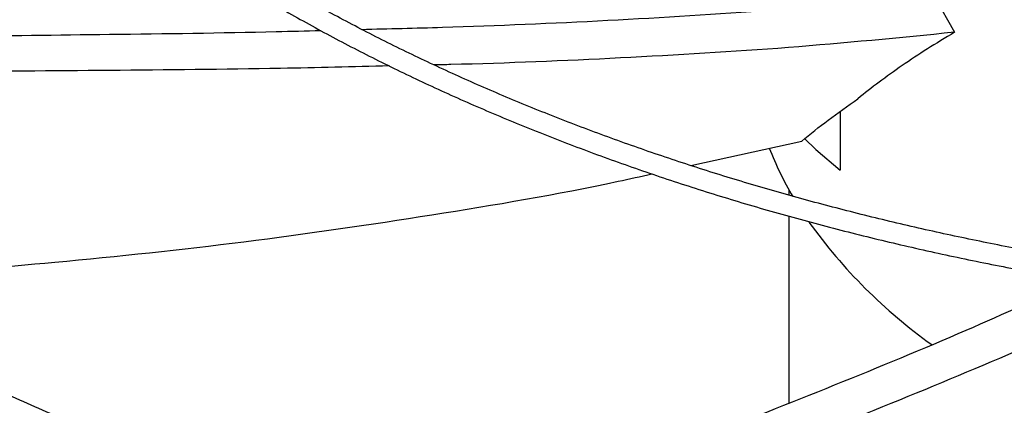
# Model space of a CAD drawing. Units: inches. Extents: x 0 to 10.8, y 0.1 to 8.3.
# Drawn here: x 9.1 to 9.2, y 7.6 to 7.6 of the extents above; entities that cross this region are included whole.
import ezdxf

# ---------------------------------------------------------------- set-up
doc = ezdxf.new("R2010")
doc.units = ezdxf.units.IN
doc.header["$MEASUREMENT"] = 0

msp = doc.modelspace()

# ---------------------------------------------------------------- linework, layer by layer
at = {"color": 7, "linetype": 'Continuous', "lineweight": 25}
for p, q in [((9.145874932489232, 7.606393204799399), (9.148000121562875, 7.602606168067395)), ((9.136423664283317, 7.594589413876647), (9.136423664283317, 7.588629501845494)), ((9.121273690349412, 7.589115882125491), (9.132524962965185, 7.591585923250467)), ((9.131234127872167, 7.586622742230055), (9.131234127872167, 7.586094551853974)), ((9.131234127872167, 7.583972661746993), (9.131234127872167, 7.565021030867453))]:
    msp.add_line(p, q, dxfattribs=at)
at = {"color": 7, "linetype": 'Continuous', "lineweight": 25, "flags": 128}
msp.add_lwpolyline([(9.13281267912312, 7.591835706486364), (9.133961037456823, 7.590735000029577), (9.136423664283317, 7.588629501845494)], dxfattribs=at)
at = {"color": 7, "linetype": 'Continuous', "lineweight": 25}
for centre, radius, start, end in [((9.162273786643524, 7.603838295766649), 0.0354946092198728, 201.4247293802874, 210.2683319696888), ((9.176923668132531, 7.614660762888717), 0.05372096744534612, 215.6307457373133, 234.4572001359114)]:
    msp.add_arc(centre, radius, start, end, dxfattribs=at)
for points, knots in [([(9.213255125247501, 7.834193301454865), (9.210500890346884, 7.834179582491193), (9.206610115028566, 7.834160202370333), (9.200839396467249, 7.834029731424073), (9.195866160112217, 7.833871070412236), (9.189935164130794, 7.833604387629419), (9.183704665721017, 7.833239979508425), (9.17718381739336, 7.832764184361478), (9.1704673870103, 7.832172663332091), (9.163610908867637, 7.831461369747069), (9.156657984439375, 7.83062769760672), (9.14964231025826, 7.829669889298179), (9.142590907365603, 7.828586870323908), (9.13552604876791, 7.827378097019768), (9.128466566613241, 7.826043457288423), (9.121428741703035, 7.824583197438756), (9.11442692113026, 7.822997868585226), (9.1074739547453, 7.82128828592091), (9.100581508702634, 7.8194554971098), (9.093760294118207, 7.817500757101765), (9.087020236108302, 7.815425507568356), (9.08037060030471, 7.813231359686125), (9.073820088609352, 7.810920079363825), (9.06737691241735, 7.808493574257357), (9.061048849157222, 7.805953882089394), (9.054843286369522, 7.803303159912499), (9.048767256417008, 7.80054367404242), (9.042827464127422, 7.797677790452877), (9.037030309107626, 7.79470796547193), (9.031381904064327, 7.791636736657942), (9.02588809017507, 7.788466713764249), (9.02055445034035, 7.785200569727914), (9.015386320992306, 7.781841031642555), (9.010388808064182, 7.778390875180658), (9.00556679286493, 7.774852913305255), (9.000924942207886, 7.771229987208796), (8.996467714874383, 7.767524953593163), (8.992199376979539, 7.763740678474909), (8.988124014512541, 7.759880028710327), (8.984245546865923, 7.755945863809937), (8.98056774174336, 7.75194102839076), (8.97709423159516, 7.747868345523304), (8.973828531676942, 7.743730611293126), (8.970774059751566, 7.739530590961856), (8.967934157357412, 7.735271017182877), (8.965312112441245, 7.730954590799601), (8.96291118299526, 7.726583984824737), (8.96073462113916, 7.722161852257726), (8.95878569684581, 7.717690838431126), (8.957067720223673, 7.713173598564524), (8.955584060950423, 7.708612821119234), (8.954338163122658, 7.704011257356834), (8.953333553487731, 7.699371757177095), (8.952573840816962, 7.694697310822693), (8.952062704145572, 7.689991095387269), (8.951803867832064, 7.685256524280742), (8.951801061955598, 7.680497296976109), (8.952057965272493, 7.675717487349373), (8.952578127992522, 7.670921540823683), (8.953364890881506, 7.666114299201213), (8.954421309518441, 7.661300970324309), (8.955750061320385, 7.656487164374724), (8.95735335704403, 7.651678872748573), (8.959232860866305, 7.646882428663204), (8.961389624366179, 7.642104452108681), (8.963824038883404, 7.637351782438368), (8.966535807632132, 7.632631404474213), (8.969523942030786, 7.627950368674266), (8.972786765943694, 7.623315727221291), (8.976199576935674, 7.618893050310446), (8.97972607722777, 7.614684088023883), (8.983331492404632, 7.610688742320193), (8.98714030415769, 7.606758058691202), (8.991148959030319, 7.602895580712528), (8.99535381342869, 7.599104693004264), (8.999751055084085, 7.595388708693059), (9.004336704417684, 7.591750870278811), (9.00910661777048, 7.588194347558181), (9.014056489817712, 7.584722236298766), (9.01918185121565, 7.581337559728201), (9.024478075118223, 7.578043263137815), (9.029940379905506, 7.574842211702077), (9.035563836375651, 7.571737186015477), (9.04134336407029, 7.568730883577921), (9.047273731546799, 7.565825917169566), (9.053349556905172, 7.563024812696314), (9.059565307506404, 7.560330007035902), (9.065915298591774, 7.557743845883307), (9.072393690328184, 7.555268581617153), (9.078994482591153, 7.552906371208318), (9.085711506470195, 7.550659274192947), (9.092538410969237, 7.548529250735621), (9.099468642549388, 7.546518159816025), (9.106495413793075, 7.544627757588197), (9.113611655124394, 7.542859695991531), (9.120809939356093, 7.541215521752963), (9.128082361118793, 7.539696676035813), (9.135420338224343, 7.53830449525199), (9.142814271111266, 7.537040214060261), (9.150252928351764, 7.535904973037176), (9.157722262557458, 7.53489983623605), (9.16520292447577, 7.534025835698577), (9.172664403762054, 7.533284083229753), (9.180048740274051, 7.532676149369876), (9.187211356942893, 7.532205531315649), (9.19376188267788, 7.531878642558739), (9.199466103901544, 7.531672529318931), (9.204845131350138, 7.531540493372266), (9.209346472621888, 7.531479787297196), (9.212274049011034, 7.53147402438411), (9.213255125247503, 7.531472093142589)], [0, 0, 0, 0, 0.01006978969421865, 0.01422510810321102, 0.02111449651417831, 0.02827994890954727, 0.03597423056608068, 0.0440092247186125, 0.05230875503364463, 0.06081205930619402, 0.06947595637164251, 0.07826848577867242, 0.08716555729147468, 0.09614866198173835, 0.1052033347926765, 0.114318097198505, 0.1234837162629683, 0.132692675862728, 0.1419387928923936, 0.1512169343571901, 0.1605228058981201, 0.1698527917337711, 0.1792038321946303, 0.188573329155288, 0.1979590724693129, 0.207359182437698, 0.2167720646871063, 0.2261963747858404, 0.2356309906076772, 0.2450749909476673, 0.2545276392555649, 0.2639883716185792, 0.2734567883217245, 0.2829326484587587, 0.2924158384716485, 0.3019064218933448, 0.3114046197351564, 0.3209108126604063, 0.3304255457661758, 0.339949534554783, 0.349483671819783, 0.3590290350771175, 0.3685868940829007, 0.3781587178562872, 0.3877461804667547, 0.3973511646488872, 0.4069757620779061, 0.4166222688888212, 0.4262931747776404, 0.4359911438280286, 0.4457189851273801, 0.4554796113547538, 0.4652759839342168, 0.4751110441338934, 0.4849876306997614, 0.4949083862170059, 0.5048756562608915, 0.5148913872878313, 0.5249567682339504, 0.5350726761780432, 0.545239371045816, 0.5554564625792017, 0.565722912515528, 0.576037070505558, 0.5863967415457381, 0.5967992794797515, 0.607241698719118, 0.6177207951220766, 0.6282332670562304, 0.6387758288855754, 0.6482503364034143, 0.6577258887949861, 0.6672016298963519, 0.6766774080146247, 0.6861530805185675, 0.6956285144797775, 0.7051035859264079, 0.7145781784152422, 0.7240521810930125, 0.7335254863671063, 0.7429979610379078, 0.7524694976856514, 0.7619399865736625, 0.7714093078072362, 0.7808773273834468, 0.7903438923116551, 0.7998088247314104, 0.8092719146312048, 0.8187329106080415, 0.8281915078647355, 0.8376473322718795, 0.8470999187443312, 0.8565486812591124, 0.8659928703255662, 0.875431511151854, 0.884863311257391, 0.8942865181009303, 0.9036986917321296, 0.9130963262999634, 0.9224741878828854, 0.9318240841216907, 0.9411324006203442, 0.9503746733911478, 0.9595020115419657, 0.9684004529855476, 0.976728560255769, 0.9835390945842313, 0.989295885606703, 0.9964128853127044, 1, 1, 1, 1]), ([(9.213255125247503, 7.533522618076972), (9.210511327722005, 7.533536295318995), (9.206635291162527, 7.533555616529696), (9.200886467921872, 7.533685690149023), (9.195932138445995, 7.533843867100753), (9.19002379120272, 7.534109732286695), (9.183817239642588, 7.534473014871642), (9.177321672936182, 7.534947325500675), (9.170631571220971, 7.535536976922388), (9.163802333770183, 7.53624598662284), (9.156877473763126, 7.537076931715636), (9.14989063787781, 7.538031539244082), (9.142868822756975, 7.53911085082109), (9.135834294578283, 7.540315374330483), (9.128805890752448, 7.541645182788642), (9.121799905577413, 7.543099987189825), (9.114830705063794, 7.54467918986173), (9.10791116127346, 7.546381924998542), (9.101052964190814, 7.548207090117701), (9.094266849001949, 7.550153371133426), (9.087562763947801, 7.552219262849793), (9.080949995773565, 7.554403086150945), (9.074437264486246, 7.556703002799656), (9.068032795612636, 7.559117028510853), (9.061744375780123, 7.561643044796893), (9.05557939582322, 7.564278809962588), (9.04954488449727, 7.567021969543676), (9.043647535094955, 7.569870066421183), (9.037893726705198, 7.572820550799121), (9.032289541457818, 7.575870790198404), (9.026840778813941, 7.579018079591969), (9.021552967759346, 7.582259651782056), (9.01643137761439, 7.585592688096964), (9.011481032633013, 7.589014326308264), (9.00670671815152, 7.592521673696689), (9.002112989782788, 7.596111819167329), (8.997704180248656, 7.599781848758117), (8.99348441436031, 7.603528856055521), (8.98945762309101, 7.607349954223629), (8.985627559007614, 7.6112422883023), (8.981997814069997, 7.615203046930073), (8.978571840089204, 7.619229473013591), (8.975352972059751, 7.623318872708446), (8.97234445444013, 7.627468621921344), (8.969549470253469, 7.631676169387021), (8.966971172604712, 7.635939035233959), (8.964612717854108, 7.640254803857717), (8.96247729925149, 7.644621109905414), (8.960568179338697, 7.649035616283831), (8.958888718907486, 7.653495983382859), (8.957442399822988, 7.657999829196457), (8.956232838681078, 7.662544680744913), (8.955263788175824, 7.667127918137842), (8.954539123327029, 7.671746713695963), (8.954062810447734, 7.676397969636549), (8.953838857943126, 7.681078258733361), (8.953871249613703, 7.685783767250641), (8.954163859311254, 7.690510222591739), (8.954720351602322, 7.695252912282741), (8.95554408700605, 7.700006690337635), (8.956638040529661, 7.704766030763798), (8.9580047137572, 7.709525025229527), (8.959646061994873, 7.714277433771758), (8.961563437725566, 7.719016746618472), (8.96375755274672, 7.723736253017726), (8.966228457979154, 7.728429110983069), (8.968975544932638, 7.733088419944406), (8.9719975476321, 7.73770727072389), (8.975179501730146, 7.742121922883981), (8.978606337876402, 7.746483358466241), (8.982143150458977, 7.750631735816555), (8.985904859741078, 7.754713764835112), (8.989730948030338, 7.758582761486737), (8.993755561724694, 7.762384551967242), (8.997975060855872, 7.7661157138093), (9.002385728110378, 7.769772966773998), (9.006983672160167, 7.77335308220619), (9.011764825819153, 7.776852884688663), (9.016724946290973, 7.780269256605155), (9.021859614287452, 7.783599141487383), (9.027164240261715, 7.786839552002392), (9.032634068263098, 7.789987575013069), (9.038264180727761, 7.793040376580008), (9.0440494955981, 7.795995202789371), (9.049984768217154, 7.798849383589932), (9.056064592529093, 7.80160033629269), (9.062283401448276, 7.804245568839425), (9.068635465994038, 7.806782682847738), (9.075114892635805, 7.809209376440937), (9.081715618057272, 7.811523446869369), (9.088431400179287, 7.81372279292597), (9.095255803692591, 7.815805417151684), (9.10218217739099, 7.817769427813647), (9.109203618983374, 7.819613040617681), (9.116312920267562, 7.821334580075059), (9.123502480517567, 7.822932480372484), (9.130764166471304, 7.824405285423935), (9.138089078587385, 7.825751647530827), (9.145467143835216, 7.826970323104217), (9.152886366312812, 7.828060163111177), (9.160331345998925, 7.829020087774396), (9.167780064557675, 7.829849034357882), (9.175195946352328, 7.830545770200645), (9.182504202071765, 7.831108427883083), (9.189625988691606, 7.83153952663876), (9.195922959614498, 7.831821952527943), (9.201473464121586, 7.83199663605311), (9.207027555228093, 7.832115908135931), (9.210958351098148, 7.832132867260388), (9.213255125247485, 7.832142776520481)], [0, 0, 0, 0, 0.01009070428018554, 0.01425467380059943, 0.02115837468615247, 0.02833867200119842, 0.03604882556752336, 0.04410029619618301, 0.0524167150442985, 0.06093715824871774, 0.06961831854802848, 0.07842813211671482, 0.08734242138063873, 0.09634260160866857, 0.1054141405324553, 0.1145454990721371, 0.1237273891465016, 0.1329522441312587, 0.1422138346568091, 0.1515069855750438, 0.1608273645948839, 0.1701713225469387, 0.1795357714439023, 0.1889180906437858, 0.1983160542301314, 0.2077277746559885, 0.217151659048144, 0.226586375523454, 0.2360308275528239, 0.2454841349025763, 0.2549456200416468, 0.2644147991629829, 0.273891377153309, 0.2833752459728158, 0.2928664597712028, 0.3023652813815537, 0.3118721748347321, 0.3213878092544091, 0.3309130677749163, 0.3404490568734116, 0.3499971154313974, 0.3595588225359691, 0.3691360028095445, 0.3787307278121895, 0.3883453118188424, 0.3979823000689305, 0.4076444474683156, 0.4173346857576173, 0.4270560774242753, 0.4368117552071384, 0.4466048469869274, 0.4564383871956958, 0.4663152175647519, 0.4762378819098439, 0.4862085214581693, 0.4962287785902946, 0.5062997174085502, 0.5164217328715185, 0.5265943464115006, 0.5368166921973697, 0.5470873159540351, 0.5574042438151506, 0.5677650715662773, 0.5781670664953124, 0.5886072739346436, 0.5990826214433185, 0.6095900150927203, 0.6201264241076285, 0.6306889518605601, 0.640187225335381, 0.650762575826827, 0.660254797541964, 0.6697455750105675, 0.6792344473118241, 0.6887217025799216, 0.6982075886125612, 0.7076923131656117, 0.7171760445436294, 0.7266589127101319, 0.736141001771115, 0.7456223490156261, 0.7551029831647865, 0.7645828970126152, 0.7740620481597766, 0.7835403579814799, 0.7930177094653087, 0.8024939435975406, 0.8119688538644404, 0.8214421782586366, 0.8309135879080197, 0.840382671020418, 0.8498489101673506, 0.8593116498479064, 0.8687700494790909, 0.878223013889761, 0.8876690879575846, 0.8971062919997571, 0.9065318551478775, 0.9159417643947384, 0.9253299609503244, 0.9346868131730527, 0.943995971620476, 0.9532271812689382, 0.9623173703387983, 0.9711095826214714, 0.9795608158451684, 0.9855436239590964, 0.9915531022516828, 1, 1, 1, 1]), ([(9.213255125247501, 7.792525553207221), (9.210917538817787, 7.792511891316981), (9.207613442416145, 7.792492580714473), (9.202712482274164, 7.792362518140792), (9.198486591591683, 7.79220417239346), (9.193450227408707, 7.791938028345783), (9.188164288057624, 7.791574442685908), (9.18263887178784, 7.791099941908624), (9.176956716110025, 7.790510418343882), (9.171167193895483, 7.789802107318641), (9.165309501326155, 7.78897273174642), (9.159414376535462, 7.788020906807533), (9.153506839675542, 7.786945972185848), (9.147607825752264, 7.785747837338704), (9.141735290032896, 7.784426879772019), (9.13590495847846, 7.782983869326536), (9.130130847246944, 7.781419911865249), (9.124425628482935, 7.779736405635552), (9.118800891984776, 7.777935006518183), (9.113267335140712, 7.776017599439907), (9.107834902674952, 7.773986274125679), (9.102512890798419, 7.771843303897765), (9.097310025834906, 7.769591126602347), (9.0922345244012, 7.767232326995869), (9.087294140210759, 7.764769620102065), (9.082496201204126, 7.762205835180524), (9.077847639768585, 7.759543900046677), (9.073355018155825, 7.756786825562909), (9.069024551868113, 7.753937690926716), (9.064862136462304, 7.750999633022675), (9.060873359849111, 7.747975827613693), (9.057063521080735, 7.744869473639532), (9.053437645688811, 7.741683773170857), (9.050000513952797, 7.7384219211735), (9.046756685134675, 7.735087091603465), (9.043710524576065, 7.731682424865963), (9.04086623382908, 7.728211017045405), (9.038227884048872, 7.724675911618141), (9.035799452679214, 7.721080094527404), (9.033584863206197, 7.717426493697563), (9.031588027407487, 7.713717984281229), (9.029812889056029, 7.709957401150271), (9.028263467418075, 7.706147560321241), (9.026943898098256, 7.702291291077), (9.025858467843978, 7.698391480402199), (9.025011638904045, 7.694451130853443), (9.024408057608385, 7.690473431991022), (9.024052541271319, 7.686461843909308), (9.023950037677206, 7.682420189244721), (9.024105551099726, 7.678352788360027), (9.024524023125375, 7.674264533005461), (9.025210190307453, 7.670160925159363), (9.026168437220983, 7.666048075310039), (9.02740263372999, 7.661932721388469), (9.028915960416072, 7.657822226152533), (9.030710756137188, 7.653724503739906), (9.032788385438844, 7.649647926791929), (9.035066402298643, 7.645743059045881), (9.037508158083732, 7.642017556724708), (9.040077328825253, 7.638476541646315), (9.042858149139326, 7.634990844748075), (9.045846997202727, 7.631564807848726), (9.049040058789041, 7.628202598562576), (9.052433275949921, 7.624908285575086), (9.05602235227593, 7.62168583931713), (9.059802759090225, 7.61853912960476), (9.063769740190157, 7.615471924484542), (9.06791831591668, 7.612487888769917), (9.07224328038136, 7.609590586523704), (9.076739208092263, 7.606783475160512), (9.081400459065364, 7.604069901184459), (9.086221187411507, 7.601453094549115), (9.091195337034204, 7.598936169664784), (9.096316637486849, 7.596522124302881), (9.101578601566926, 7.594213836215062), (9.106974520125599, 7.592014059769573), (9.112497452912043, 7.58992542258629), (9.118140213374568, 7.58795042224611), (9.12389534412251, 7.586091423159947), (9.129755077667873, 7.584350653709399), (9.135711273356728, 7.582730203822927), (9.141755314510881, 7.581232023291632), (9.147877936355892, 7.579857921314684), (9.154068927501914, 7.578609568618681), (9.160316586079958, 7.577488503859828), (9.166606662662783, 7.576496153397634), (9.172920121334563, 7.575633869821215), (9.179227807086699, 7.574903081574543), (9.185475403048283, 7.574305597030721), (9.19152733572121, 7.573845661553752), (9.19703172400902, 7.573528708594184), (9.201835268527518, 7.573330591418531), (9.207118949275964, 7.57317723803475), (9.210861155685231, 7.573154431328513), (9.213255125247503, 7.573139841390233)], [0, 0, 0, 0, 0.01181016790611671, 0.01669325796271014, 0.02478708192450054, 0.03320499583685069, 0.04224317563946679, 0.0516797836783737, 0.06142487749202354, 0.07140672556770973, 0.08157436573759398, 0.09189009302153596, 0.1023255048101296, 0.1128587984422623, 0.1234729565472276, 0.1341544996664342, 0.1448926129245724, 0.1556785236921941, 0.1665050509352795, 0.1773662742192381, 0.188257287630693, 0.1991740150362458, 0.2101130704177037, 0.2210716519077438, 0.2320474614613467, 0.2430386443775079, 0.2540437444751846, 0.2650616718485724, 0.2760916809238493, 0.2871333485495513, 0.2981865238822805, 0.3092514276223618, 0.3203286076972804, 0.3314189513118325, 0.3425236994443926, 0.3536444647177095, 0.3647832516330136, 0.3759424778936346, 0.3871249950547085, 0.3983341060426995, 0.409573576168576, 0.4208476331302011, 0.4321609502558031, 0.4435186060928595, 0.4549260127559462, 0.4663888057220948, 0.4779126895874513, 0.4895032381780214, 0.5011656535158975, 0.5129044960619779, 0.5247230533386402, 0.536623558693692, 0.5486071366328776, 0.5606734494121258, 0.572820668559514, 0.5850455547056876, 0.5973436401220792, 0.6097094940882878, 0.6208363076482466, 0.6319656579207141, 0.6430963225117073, 0.6542279137491358, 0.6653600535953196, 0.6764923852044757, 0.6876245781870316, 0.6987563294176768, 0.7098873605122697, 0.7210174129105582, 0.7321462412555, 0.7432735583722705, 0.7543991123669539, 0.7655226598863927, 0.7766439290098165, 0.7877626069011711, 0.7988783233429311, 0.8099906298437819, 0.8210989721564627, 0.8322026529108438, 0.843300779211316, 0.854392186902062, 0.8654753276821657, 0.876548095173365, 0.8876075468017623, 0.8986494396586273, 0.9096674157449867, 0.9206514814343869, 0.9315849455907651, 0.942437623511981, 0.9531486612541942, 0.9635743291395146, 0.9732734216285077, 0.9810932491230882, 0.9879049466622899, 1, 1, 1, 1]), ([(9.213255125247503, 7.575190366324616), (9.210929785340086, 7.575203970778265), (9.207642993489177, 7.575223200228226), (9.20276776170094, 7.575352714665406), (9.198564123657253, 7.575510390973038), (9.193554443650035, 7.575775402085615), (9.188296762162729, 7.57613742390664), (9.182801239293282, 7.576609855072689), (9.17715029336619, 7.577196761312661), (9.171393159018766, 7.5779018592421), (9.165568949309275, 7.5787273763742), (9.159708364206221, 7.579674643574148), (9.15383641489861, 7.580744261860731), (9.147974046925883, 7.581936256252698), (9.14213923871201, 7.583250176865184), (9.136347747012374, 7.584685174133933), (9.13061362262444, 7.58624005475658), (9.124949573140158, 7.58791332506082), (9.119367222043639, 7.589703225589136), (9.113877296352303, 7.591607759635401), (9.108489764210095, 7.593624717581105), (9.103213936935543, 7.595751698357397), (9.098058545532606, 7.597986128997161), (9.093031798702892, 7.600325283001092), (9.088141427409795, 7.602766298075357), (9.083394719699909, 7.605306193681201), (9.078798548571074, 7.607941888750033), (9.07435939505204, 7.610670219848585), (9.070083368515935, 7.613487959832391), (9.065976233194682, 7.616391831740134), (9.062043418066501, 7.61937853323376), (9.058290035508058, 7.622444757844566), (9.054720895423953, 7.625587223333484), (9.051340535834646, 7.628802689563232), (9.04815325056414, 7.632087981336497), (9.045163122184226, 7.635440010224379), (9.042374060838965, 7.638855794376898), (9.039789849553648, 7.64233247469637), (9.037414196211852, 7.645867325270916), (9.035250791742744, 7.649457755467203), (9.033303373138743, 7.653101300656253), (9.031575788695383, 7.656795598320997), (9.030072061361118, 7.660538346445138), (9.02879644443256, 7.664327241817062), (9.027753462288814, 7.668159897395104), (9.026947927835009, 7.67203374027462), (9.026384928335041, 7.675945894976163), (9.026069772862472, 7.679893060340767), (9.026007897977651, 7.683871391533798), (9.02620473052265, 7.68787634437647), (9.02666550506104, 7.69190264759877), (9.027395075638928, 7.695944301624422), (9.02839775037854, 7.699994661376147), (9.02967712741505, 7.704046464808306), (9.031235955771747, 7.708091917102683), (9.033076025961261, 7.712122799858042), (9.035124753888827, 7.715992050379866), (9.037346449966183, 7.719690890938229), (9.03970550593571, 7.723213156272481), (9.042277333458903, 7.72668522691197), (9.045058699470275, 7.730102991183438), (9.048046203615032, 7.733462448817135), (9.051236219530361, 7.736759637992029), (9.054624886336098, 7.739990635563445), (9.05820810333821, 7.743151563342384), (9.061981526069196, 7.746238595176989), (9.06594056422446, 7.749247965328451), (9.070080380797274, 7.752175977007005), (9.074395884727062, 7.755019005969571), (9.078881741942057, 7.757773516954637), (9.08353237795828, 7.760436071543092), (9.08834198983503, 7.763003340029679), (9.093304536834367, 7.765472101429401), (9.09841374160467, 7.767839250386417), (9.103663089183511, 7.770101803275441), (9.109045823105419, 7.772256903745754), (9.11455493705385, 7.774301827733225), (9.120183159680325, 7.776233987950934), (9.125922928847645, 7.778050937848453), (9.131766349170794, 7.779750374986995), (9.137705122427306, 7.781330143704), (9.143730432303844, 7.782788236766479), (9.149832748906265, 7.784122795455225), (9.156001484662914, 7.785332106541325), (9.162224356948377, 7.786414593805891), (9.168486122907119, 7.787368793582091), (9.174765827038028, 7.788193302926411), (9.18102998771937, 7.78888659185487), (9.187212257428357, 7.789446532181882), (9.193239865873501, 7.78987527284283), (9.198571303986185, 7.790156049183515), (9.203275505462592, 7.790329850213008), (9.207981346761331, 7.790448376009286), (9.211312913761299, 7.790465212856332), (9.21325512524749, 7.790475028272838)], [0, 0, 0, 0, 0.01184410587354376, 0.0167412559954506, 0.02485831796032768, 0.03330030538887655, 0.04236417680331191, 0.05182738743883106, 0.06159966031824932, 0.07160897921229059, 0.08180415492828202, 0.09214729256426737, 0.1026098261129474, 0.1131698090609137, 0.1238100953554547, 0.1345170893955026, 0.1452798713195968, 0.1560895742394964, 0.1669389339524723, 0.1778219590225623, 0.1887336864754716, 0.199669999549843, 0.2106274912991961, 0.221603362747196, 0.2325953476273649, 0.2436016580268187, 0.2546209468425006, 0.2656522840644645, 0.2766951446620892, 0.2877494041954802, 0.2988152815959665, 0.3098934710263412, 0.3209851042564738, 0.3320917759733018, 0.3432155695950347, 0.3543590829891891, 0.365525450702694, 0.3767183584110182, 0.3879420442111162, 0.3992012803124828, 0.410501327835185, 0.4218478571316325, 0.4332468267492951, 0.4447043163495192, 0.4562263130429993, 0.4678184568764888, 0.4794857592362787, 0.4912323165349822, 0.5030610486659866, 0.514973494786907, 0.5269691942167865, 0.5390465304044865, 0.5512026859605442, 0.5634336770395726, 0.5757346038049059, 0.5880999336316477, 0.600523787477454, 0.611711454621158, 0.6228919175042814, 0.6340652942651985, 0.6452325110973605, 0.6563944642928362, 0.6675519866679325, 0.6787058253560232, 0.6898566291797056, 0.701004943163213, 0.7121512079520548, 0.7232957622345576, 0.7344388437518999, 0.7455805337854463, 0.7567209060038282, 0.7678599396942266, 0.7789975219497716, 0.7901334436531635, 0.8012673908453872, 0.8123989299684256, 0.8235274846398453, 0.834652300361084, 0.845772391446938, 0.8568864608278179, 0.8679927769233982, 0.8790889798769388, 0.8901717664197712, 0.9012363556535062, 0.9122755357611897, 0.9232778510057988, 0.9342238651596952, 0.9450776145721153, 0.9557640958973164, 0.9660964373932357, 0.9760094695728714, 0.9830301642767998, 0.9901070547701059, 0.9999999999999999, 0.9999999999999999, 0.9999999999999999, 0.9999999999999999]), ([(9.087932863489035, 7.602907248143912), (9.090668267033294, 7.602973126586773), (9.099026785100728, 7.603174430031034), (9.112902259557547, 7.603778870690824), (9.129537109415296, 7.60478329002704), (9.140423089105902, 7.605855984928692), (9.145874932489232, 7.606393204799399)], [0, 0, 0, 0, 0.1392505343670574, 0.4255050812701546, 0.7122853054616899, 1, 1, 1, 1]), ([(8.996902345780123, 7.600534708955887), (8.999615161480707, 7.60070745224608), (9.005659229202166, 7.601092318842114), (9.016968030560758, 7.601573846103953), (9.030819855364083, 7.60196653808226), (9.046599376287011, 7.60221039237737), (9.06276427697536, 7.602409021947975), (9.075185421748971, 7.602564383658965), (9.082296662496915, 7.602758056436159), (9.083798098336528, 7.602798947647574)], [0, 0, 0, 0, 0.09379175865365746, 0.2089650767265944, 0.3903075104844496, 0.571904838264274, 0.7534804595700887, 0.9479509573244684, 1, 1, 1, 1]), ([(9.148000121562875, 7.602606168067395), (9.142411994055799, 7.602054521033523), (9.131259383746313, 7.600953561116381), (9.11419235268214, 7.599966085846398), (9.102194569929516, 7.599447841288091), (9.095863836238106, 7.599309438605508), (9.095300371356712, 7.599297120120018)], [0, 0, 0, 0, 0.3240702036305823, 0.6467691886828031, 0.9685608071820644, 1, 1, 1, 1]), ([(9.148000121562875, 7.602606168067396), (9.147069262636837, 7.602045962301641), (9.14520620272666, 7.600924743098139), (9.14267893007638, 7.59923416528212), (9.140319085095648, 7.59754506702354), (9.138910734388007, 7.596432681909095), (9.138206138586645, 7.595876157261587)], [0, 0, 0, 0, 0.24915847038685, 0.4986761629224986, 0.749188416769319, 1, 1, 1, 1]), ([(9.090742983646365, 7.59919462887155), (9.087073167389082, 7.599104794205505), (9.077659089869352, 7.598874343836657), (9.062418005085545, 7.598733389932717), (9.04700309915311, 7.598621239589278), (9.033524026874703, 7.598459914397756), (9.021984500796329, 7.598208625469076), (9.011078684708554, 7.597844434884005), (9.00402919986408, 7.597431039537923), (9.000802393705557, 7.597241813420261)], [0, 0, 0, 0, 0.1230417837545686, 0.3156356638109737, 0.5077082394527194, 0.6365229357170472, 0.7647667879205786, 0.8923251848648661, 1, 1, 1, 1]), ([(9.132524962965185, 7.591585923250467), (9.133392898158448, 7.592291238522715), (9.13513044874004, 7.593703234453997), (9.137180247925599, 7.595151382877089), (9.138206138586645, 7.595876157261587)], [0, 0, 0, 0, 0.4995165047024229, 1, 1, 1, 1]), ([(9.02965107653801, 7.57742598301141), (9.03328996773861, 7.577616923465792), (9.042382224345687, 7.578094013741981), (9.057851203747175, 7.579317508339527), (9.076048907064267, 7.581256974404221), (9.095074411492584, 7.584032278672995), (9.108860534702664, 7.58636716239744), (9.116207513414198, 7.588000512095737), (9.117347215532474, 7.588253885922465)], [0, 0, 0, 0, 0.1229424641245425, 0.3071881983011807, 0.5247487165726736, 0.7424852000396315, 0.9600529449552537, 1, 1, 1, 1]), ([(9.09371265629957, 7.550348405778485), (9.09427167949717, 7.550575487370748), (9.099260615966907, 7.55260205020768), (9.108798575913164, 7.556243529093531), (9.122398251059293, 7.561493165740179), (9.135928883429704, 7.566843909342301), (9.148825112490654, 7.572168938817711), (9.1567889292065, 7.575777835886333), (9.160536807688564, 7.577476231034046)], [0, 0, 0, 0, 0.02417370888643914, 0.2157354084582034, 0.407274210506606, 0.6124154398508853, 0.8175975308331138, 1, 1, 1, 1]), ([(9.167607766801446, 7.576381492058198), (9.166659511453261, 7.575914683495128), (9.161621179349313, 7.573434405820746), (9.1517972937743, 7.569188832009792), (9.138219143959613, 7.563559787310408), (9.12407001658011, 7.558047932923931), (9.111124404535754, 7.553115560734385), (9.102904566155795, 7.54999673707112), (9.099591726034816, 7.548683329336939), (9.099542850643076, 7.548663952211819)], [0, 0, 0, 0, 0.04732895229803636, 0.2514712732875656, 0.4552496622396051, 0.6588071605156558, 0.8618136785505766, 0.997961292924652, 1, 1, 1, 1]), ([(9.122962597977555, 7.54288038299048), (9.123112985907701, 7.542960988382104), (9.128151724800373, 7.54566166736172), (9.137616494328897, 7.551509087384575), (9.149795466532572, 7.559364373875716), (9.156897149223422, 7.564696834908485), (9.15971990177571, 7.566816363285839)], [0, 0, 0, 0, 0.01144071163039811, 0.3833203808011963, 0.7548842936506411, 1, 1, 1, 1])]:
    msp.add_open_spline(points, degree=3, knots=knots, dxfattribs=at)

doc.saveas('drawing.dxf')
